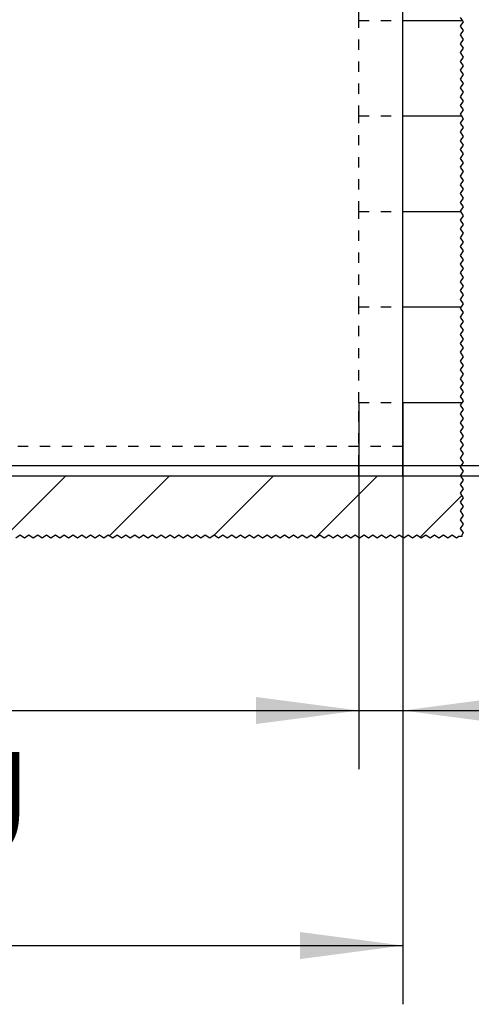
# Model space of a CAD drawing. Units: inches. Extents: x -267 to 143, y -116 to 170.
# Drawn here: x -177 to -162, y 22 to 56 of the extents above; entities that cross this region are included whole.
import ezdxf

# ---------------------------------------------------------------- set-up
doc = ezdxf.new("R2010")
doc.units = ezdxf.units.IN
doc.linetypes.add('DASHED', pattern=[15, 7, -8])
doc.layers.add('1', color=7, linetype='Continuous')
doc.styles.add('CONVERTER_11', font='txt.shx', dxfattribs={"width": 0.9})
doc.dimstyles.new('ME10_DIM_46', dxfattribs={"dimtxt": 70, "dimasz": 70, "dimexe": 40, "dimexo": 0, "dimgap": 40, "dimtad": 1, "dimdsep": 46, "dimtxsty": 'CONVERTER_11', "dimsah": 1, "dimcen": 0.09, "dimclrd": 3, "dimclre": 3, "dimclrt": 4, "dimadec": 0, "dimazin": 0, "dimtfac": 1, "dimtdec": 4, "dimtix": 1, "dimtmove": 0, "dimatfit": 3, "dimfxl": 0, "dimtolj": 1, "dimtzin": 0, "dimarcsym": 0})
doc.dimstyles.new('ME10_DIM_47', dxfattribs={"dimtxt": 70, "dimasz": 70, "dimexe": 40, "dimexo": 0, "dimgap": 40, "dimtad": 1, "dimdsep": 46, "dimtxsty": 'CONVERTER_11', "dimsah": 1, "dimcen": 0.09, "dimclrd": 3, "dimclre": 3, "dimclrt": 4, "dimadec": 0, "dimazin": 0, "dimtfac": 1, "dimtdec": 4, "dimtix": 1, "dimtmove": 0, "dimatfit": 3, "dimfxl": 0, "dimtolj": 1, "dimtzin": 0, "dimarcsym": 0})
doc.dimstyles.new('ME10_DIM_48', dxfattribs={"dimtxt": 70, "dimasz": 70, "dimexe": 40, "dimexo": 0, "dimgap": 40, "dimtad": 1, "dimdsep": 46, "dimtxsty": 'CONVERTER_11', "dimsah": 1, "dimcen": 0.09, "dimclrd": 3, "dimclre": 3, "dimclrt": 4, "dimadec": 0, "dimazin": 0, "dimtfac": 1, "dimtdec": 4, "dimtix": 1, "dimtmove": 0, "dimatfit": 3, "dimfxl": 0, "dimtolj": 1, "dimtzin": 0, "dimarcsym": 0})
doc.dimstyles.new('ME10_DIM_49', dxfattribs={"dimtxt": 70, "dimasz": 70, "dimexe": 40, "dimexo": 0, "dimgap": 40, "dimtad": 1, "dimdsep": 46, "dimtxsty": 'CONVERTER_11', "dimsah": 1, "dimcen": 0.09, "dimclrd": 3, "dimclre": 3, "dimclrt": 4, "dimadec": 0, "dimazin": 0, "dimtfac": 1, "dimtdec": 4, "dimtix": 1, "dimtmove": 0, "dimatfit": 3, "dimfxl": 0, "dimtolj": 1, "dimtzin": 0, "dimarcsym": 0})
doc.dimstyles.new('ME10_DIM_56', dxfattribs={"dimtxt": 70, "dimasz": 70, "dimexe": 40, "dimexo": 0, "dimgap": 40, "dimtad": 1, "dimdsep": 46, "dimtxsty": 'CONVERTER_11', "dimsah": 1, "dimcen": 0.09, "dimclrd": 3, "dimclre": 3, "dimclrt": 4, "dimadec": 0, "dimazin": 0, "dimtfac": 1, "dimtdec": 4, "dimtix": 1, "dimtmove": 0, "dimatfit": 3, "dimfxl": 0, "dimtolj": 1, "dimtzin": 0, "dimarcsym": 0})
doc.dimstyles.new('ME10_DIM_58', dxfattribs={"dimtxt": 70, "dimasz": 70, "dimexe": 40, "dimexo": 0, "dimgap": 40, "dimtad": 1, "dimdsep": 46, "dimtxsty": 'CONVERTER_11', "dimsah": 1, "dimcen": 0.09, "dimclrd": 3, "dimclre": 3, "dimclrt": 4, "dimadec": 0, "dimazin": 0, "dimtfac": 1, "dimtdec": 4, "dimtix": 1, "dimtmove": 0, "dimatfit": 3, "dimfxl": 0, "dimtolj": 1, "dimtzin": 0, "dimarcsym": 0})
doc.dimstyles.new('ME10_DIM_59', dxfattribs={"dimtxt": 70, "dimasz": 70, "dimexe": 40, "dimexo": 0, "dimgap": 40, "dimtad": 1, "dimdsep": 46, "dimtxsty": 'CONVERTER_11', "dimsah": 1, "dimcen": 0.09, "dimclrd": 3, "dimclre": 3, "dimclrt": 4, "dimadec": 0, "dimazin": 0, "dimtfac": 1, "dimtdec": 4, "dimtix": 1, "dimtmove": 0, "dimatfit": 3, "dimfxl": 0, "dimtolj": 1, "dimtzin": 0, "dimarcsym": 0})

# ---------------------------------------------------------------- blocks, each defined once
blk = doc.blocks.new('10421-EP-70_03_Decke-einfluegelig_1__81', base_point=(-5186.86, 757.42))
at = {"layer": '1', "linetype": 'Continuous'}
h = blk.add_hatch(dxfattribs=at)
h.set_pattern_fill('_USER', color=3, scale=50, angle=45, pattern_type=0)
h.set_pattern_definition([(45, (0, 0), (-35.35534, 35.35534), [])])
h.paths.add_polyline_path([(-4534.14, 799.76), (-4284.14, 799.76), (-4254.14, 799.76), (-4224.14, 799.76), (-4224.13, 799.76), (-4222.73, 799.76), (-4221.63, 799.76), (-4220.43, 799.76), (-4215.83, 799.76), (-4214.63, 799.76), (-4213.53, 799.76), (-4204.14, 799.76), (-4194.74, 799.76), (-4193.64, 799.76), (-4192.44, 799.76), (-4187.84, 799.76), (-4186.64, 799.76), (-4185.54, 799.76), (-4184.14, 799.76), (-3314.14, 799.76), (-3284.14, 799.76), (-3245.08, 799.76), (-3243.14, 796.86), (-3245.14, 793.86), (-3243.14, 790.86), (-3245.14, 787.86), (-3243.14, 784.86), (-3245.14, 781.86), (-3243.14, 778.86), (-3245.14, 775.86), (-3243.14, 772.86), (-3245.14, 769.86), (-3243.14, 766.86), (-3245.14, 763.86), (-3243.14, 760.86), (-3244.14, 759.36), (-3244.14, 758.42), (-3246.14, 758.42), (-3247.64, 757.42), (-3250.64, 759.42), (-3253.64, 757.42), (-3256.64, 759.42), (-3259.64, 757.42), (-3262.64, 759.42), (-3265.64, 757.42), (-3268.64, 759.42), (-3271.64, 757.42), (-3274.64, 759.42), (-3277.64, 757.42), (-3280.64, 759.42), (-3283.64, 757.42), (-3286.64, 759.42), (-3289.64, 757.42), (-3292.64, 759.42), (-3295.64, 757.42), (-3298.64, 759.42), (-3301.64, 757.42), (-3304.64, 759.42), (-3307.64, 757.42), (-3310.64, 759.42), (-3313.64, 757.42), (-3316.64, 759.42), (-3319.64, 757.42), (-3322.64, 759.42), (-3325.64, 757.42), (-3328.64, 759.42), (-3331.64, 757.42), (-3334.64, 759.42), (-3337.64, 757.42), (-3340.64, 759.42), (-3343.64, 757.42), (-3346.64, 759.42), (-3349.64, 757.42), (-3352.64, 759.42), (-3355.64, 757.42), (-3358.64, 759.42), (-3361.64, 757.42), (-3364.64, 759.42), (-3367.64, 757.42), (-3370.64, 759.42), (-3373.64, 757.42), (-3376.64, 759.42), (-3379.64, 757.42), (-3382.64, 759.42), (-3385.64, 757.42), (-3388.64, 759.42), (-3391.64, 757.42), (-3394.64, 759.42), (-3397.64, 757.42), (-3400.64, 759.42), (-3403.64, 757.42), (-3406.64, 759.42), (-3409.64, 757.42), (-3412.64, 759.42), (-3415.64, 757.42), (-3418.64, 759.42), (-3421.64, 757.42), (-3424.64, 759.42), (-3427.64, 757.42), (-3430.64, 759.42), (-3433.64, 757.42), (-3436.64, 759.42), (-3439.64, 757.42), (-3442.64, 759.42), (-3445.64, 757.42), (-3448.64, 759.42), (-3451.64, 757.42), (-3454.64, 759.42), (-3457.64, 757.42), (-3460.64, 759.42), (-3463.64, 757.42), (-3466.64, 759.42), (-3469.64, 757.42), (-3472.64, 759.42), (-3475.64, 757.42), (-3478.64, 759.42), (-3481.64, 757.42), (-3484.64, 759.42), (-3487.64, 757.42), (-3490.64, 759.42), (-3493.64, 757.42), (-3496.64, 759.42), (-3499.64, 757.42), (-3502.64, 759.42), (-3505.64, 757.42), (-3508.64, 759.42), (-3511.64, 757.42), (-3514.64, 759.42), (-3517.64, 757.42), (-3520.64, 759.42), (-3523.64, 757.42), (-3526.64, 759.42), (-3529.64, 757.42), (-3532.64, 759.42), (-3535.64, 757.42), (-3538.64, 759.42), (-3541.64, 757.42), (-3544.64, 759.42), (-3547.64, 757.42), (-3550.64, 759.42), (-3553.64, 757.42), (-3556.64, 759.42), (-3559.64, 757.42), (-3562.64, 759.42), (-3565.64, 757.42), (-3568.64, 759.42), (-3571.64, 757.42), (-3574.64, 759.42), (-3577.64, 757.42), (-3580.64, 759.42), (-3583.64, 757.42), (-3586.64, 759.42), (-3589.64, 757.42), (-3592.64, 759.42), (-3595.64, 757.42), (-3598.64, 759.42), (-3601.64, 757.42), (-3604.64, 759.42), (-3607.64, 757.42), (-3610.64, 759.42), (-3613.64, 757.42), (-3616.64, 759.42), (-3619.64, 757.42), (-3622.64, 759.42), (-3625.64, 757.42), (-3628.64, 759.42), (-3631.64, 757.42), (-3634.64, 759.42), (-3637.64, 757.42), (-3640.64, 759.42), (-3643.64, 757.42), (-3646.64, 759.42), (-3649.64, 757.42), (-3652.64, 759.42), (-3655.64, 757.42), (-3658.64, 759.42), (-3661.64, 757.42), (-3664.64, 759.42), (-3667.64, 757.42), (-3670.64, 759.42), (-3673.64, 757.42), (-3676.64, 759.42), (-3679.64, 757.42), (-3682.64, 759.42), (-3685.64, 757.42), (-3688.64, 759.42), (-3691.64, 757.42), (-3694.64, 759.42), (-3697.64, 757.42), (-3700.64, 759.42), (-3703.64, 757.42), (-3706.64, 759.42), (-3709.64, 757.42), (-3712.64, 759.42), (-3715.64, 757.42), (-3718.64, 759.42), (-3721.64, 757.42), (-3724.64, 759.42), (-3727.64, 757.42), (-3730.64, 759.42), (-3733.64, 757.42), (-3736.64, 759.42), (-3739.64, 757.42), (-3742.64, 759.42), (-3745.64, 757.42), (-3748.64, 759.42), (-3751.64, 757.42), (-3754.64, 759.42), (-3757.64, 757.42), (-3760.64, 759.42), (-3763.64, 757.42), (-3766.64, 759.42), (-3769.64, 757.42), (-3772.64, 759.42), (-3775.64, 757.42), (-3778.64, 759.42), (-3781.64, 757.42), (-3784.64, 759.42), (-3787.64, 757.42), (-3790.64, 759.42), (-3793.64, 757.42), (-3796.64, 759.42), (-3799.64, 757.42), (-3802.64, 759.42), (-3805.64, 757.42), (-3808.64, 759.42), (-3811.64, 757.42), (-3814.64, 759.42), (-3817.64, 757.42), (-3820.64, 759.42), (-3823.64, 757.42), (-3826.64, 759.42), (-3829.64, 757.42), (-3832.64, 759.42), (-3835.64, 757.42), (-3838.64, 759.42), (-3841.64, 757.42), (-3844.64, 759.42), (-3847.64, 757.42), (-3850.64, 759.42), (-3853.64, 757.42), (-3856.64, 759.42), (-3859.64, 757.42), (-3862.64, 759.42), (-3865.64, 757.42), (-3868.64, 759.42), (-3871.64, 757.42), (-3874.64, 759.42), (-3877.64, 757.42), (-3880.64, 759.42), (-3883.64, 757.42), (-3886.64, 759.42), (-3889.64, 757.42), (-3892.64, 759.42), (-3895.64, 757.42), (-3898.64, 759.42), (-3901.64, 757.42), (-3904.64, 759.42), (-3907.64, 757.42), (-3910.64, 759.42), (-3913.64, 757.42), (-3916.64, 759.42), (-3919.64, 757.42), (-3922.64, 759.42), (-3925.64, 757.42), (-3928.64, 759.42), (-3931.64, 757.42), (-3934.64, 759.42), (-3937.64, 757.42), (-3940.64, 759.42), (-3943.64, 757.42), (-3946.64, 759.42), (-3949.64, 757.42), (-3952.64, 759.42), (-3955.64, 757.42), (-3958.64, 759.42), (-3961.64, 757.42), (-3964.64, 759.42), (-3967.64, 757.42), (-3970.64, 759.42), (-3973.64, 757.42), (-3976.64, 759.42), (-3979.64, 757.42), (-3982.64, 759.42), (-3985.64, 757.42), (-3988.64, 759.42), (-3991.64, 757.42), (-3994.64, 759.42), (-3997.64, 757.42), (-4000.64, 759.42), (-4003.64, 757.42), (-4006.64, 759.42), (-4009.64, 757.42), (-4012.64, 759.42), (-4015.64, 757.42), (-4018.64, 759.42), (-4021.64, 757.42), (-4024.64, 759.42), (-4027.64, 757.42), (-4030.64, 759.42), (-4033.64, 757.42), (-4036.64, 759.42), (-4039.64, 757.42), (-4042.64, 759.42), (-4045.64, 757.42), (-4048.64, 759.42), (-4051.64, 757.42), (-4054.64, 759.42), (-4057.64, 757.42), (-4060.64, 759.42), (-4063.64, 757.42), (-4066.64, 759.42), (-4069.64, 757.42), (-4072.64, 759.42), (-4075.64, 757.42), (-4078.64, 759.42), (-4081.64, 757.42), (-4084.64, 759.42), (-4087.64, 757.42), (-4090.64, 759.42), (-4093.64, 757.42), (-4096.64, 759.42), (-4099.64, 757.42), (-4102.64, 759.42), (-4105.64, 757.42), (-4108.64, 759.42), (-4111.64, 757.42), (-4114.64, 759.42), (-4117.64, 757.42), (-4120.64, 759.42), (-4123.64, 757.42), (-4126.64, 759.42), (-4129.64, 757.42), (-4132.64, 759.42), (-4135.64, 757.42), (-4138.64, 759.42), (-4141.64, 757.42), (-4144.64, 759.42), (-4147.64, 757.42), (-4150.64, 759.42), (-4153.64, 757.42), (-4156.64, 759.42), (-4159.64, 757.42), (-4162.64, 759.42), (-4165.64, 757.42), (-4168.64, 759.42), (-4171.64, 757.42), (-4174.64, 759.42), (-4177.64, 757.42), (-4180.64, 759.42), (-4183.64, 757.42), (-4186.64, 759.42), (-4189.64, 757.42), (-4192.64, 759.42), (-4195.64, 757.42), (-4198.64, 759.42), (-4201.64, 757.42), (-4204.64, 759.42), (-4207.64, 757.42), (-4210.64, 759.42), (-4213.64, 757.42), (-4216.64, 759.42), (-4219.64, 757.42), (-4222.64, 759.42), (-4225.64, 757.42), (-4228.64, 759.42), (-4231.64, 757.42), (-4234.64, 759.42), (-4237.64, 757.42), (-4240.64, 759.42), (-4243.64, 757.42), (-4246.64, 759.42), (-4249.64, 757.42), (-4252.64, 759.42), (-4255.64, 757.42), (-4258.64, 759.42), (-4261.64, 757.42), (-4264.64, 759.42), (-4267.64, 757.42), (-4270.64, 759.42), (-4273.64, 757.42), (-4276.64, 759.42), (-4279.64, 757.42), (-4282.64, 759.42), (-4285.64, 757.42), (-4288.64, 759.42), (-4291.64, 757.42), (-4294.64, 759.42), (-4297.64, 757.42), (-4300.64, 759.42), (-4303.64, 757.42), (-4306.64, 759.42), (-4309.64, 757.42), (-4312.64, 759.42), (-4315.64, 757.42), (-4318.64, 759.42), (-4321.64, 757.42), (-4324.64, 759.42), (-4327.64, 757.42), (-4330.64, 759.42), (-4333.64, 757.42), (-4336.64, 759.42), (-4339.64, 757.42), (-4342.64, 759.42), (-4345.64, 757.42), (-4348.64, 759.42), (-4351.64, 757.42), (-4354.64, 759.42), (-4357.64, 757.42), (-4360.64, 759.42), (-4363.64, 757.42), (-4366.64, 759.42), (-4369.64, 757.42), (-4372.64, 759.42), (-4375.64, 757.42), (-4378.64, 759.42), (-4381.64, 757.42), (-4384.64, 759.42), (-4387.64, 757.42), (-4390.64, 759.42), (-4393.64, 757.42), (-4396.64, 759.42), (-4399.64, 757.42), (-4402.64, 759.42), (-4405.64, 757.42), (-4408.64, 759.42), (-4411.64, 757.42), (-4414.64, 759.42), (-4417.64, 757.42), (-4420.64, 759.42), (-4423.64, 757.42), (-4426.64, 759.42), (-4429.64, 757.42), (-4432.64, 759.42), (-4435.64, 757.42), (-4438.64, 759.42), (-4441.64, 757.42), (-4444.64, 759.42), (-4447.64, 757.42), (-4450.64, 759.42), (-4453.64, 757.42), (-4456.64, 759.42), (-4459.64, 757.42), (-4462.64, 759.42), (-4465.64, 757.42), (-4468.64, 759.42), (-4471.64, 757.42), (-4474.64, 759.42), (-4477.64, 757.42), (-4480.64, 759.42), (-4483.64, 757.42), (-4486.64, 759.42), (-4489.64, 757.42), (-4492.64, 759.42), (-4495.64, 757.42), (-4498.64, 759.42), (-4501.64, 757.42), (-4504.64, 759.42), (-4507.64, 757.42), (-4510.64, 759.42), (-4513.64, 757.42), (-4516.64, 759.42), (-4519.64, 757.42), (-4522.64, 759.42), (-4525.64, 757.42), (-4528.64, 759.42), (-4531.64, 757.42), (-4534.64, 759.42), (-4537.64, 757.42), (-4540.64, 759.42), (-4543.64, 757.42), (-4546.64, 759.42), (-4549.64, 757.42), (-4552.64, 759.42), (-4555.64, 757.42), (-4558.64, 759.42), (-4561.64, 757.42), (-4564.64, 759.42), (-4567.64, 757.42), (-4570.64, 759.42), (-4573.64, 757.42), (-4576.64, 759.42), (-4579.64, 757.42), (-4582.64, 759.42), (-4585.64, 757.42), (-4588.64, 759.42), (-4591.64, 757.42), (-4594.64, 759.42), (-4597.64, 757.42), (-4600.64, 759.42), (-4603.64, 757.42), (-4606.64, 759.42), (-4609.64, 757.42), (-4612.64, 759.42), (-4615.64, 757.42), (-4618.64, 759.42), (-4621.64, 757.42), (-4624.64, 759.42), (-4627.64, 757.42), (-4630.64, 759.42), (-4633.64, 757.42), (-4636.64, 759.42), (-4639.64, 757.42), (-4642.64, 759.42), (-4645.64, 757.42), (-4648.64, 759.42), (-4651.64, 757.42), (-4654.64, 759.42), (-4657.64, 757.42), (-4660.64, 759.42), (-4663.64, 757.42), (-4666.64, 759.42), (-4669.64, 757.42), (-4672.64, 759.42), (-4675.64, 757.42), (-4678.64, 759.42), (-4681.64, 757.42), (-4684.64, 759.42), (-4687.64, 757.42), (-4690.64, 759.42), (-4693.64, 757.42), (-4696.64, 759.42), (-4699.64, 757.42), (-4702.64, 759.42), (-4705.64, 757.42), (-4708.64, 759.42), (-4711.64, 757.42), (-4714.64, 759.42), (-4717.64, 757.42), (-4720.64, 759.42), (-4723.64, 757.42), (-4726.64, 759.42), (-4729.64, 757.42), (-4732.64, 759.42), (-4735.64, 757.42), (-4738.64, 759.42), (-4741.64, 757.42), (-4744.64, 759.42), (-4747.64, 757.42), (-4750.64, 759.42), (-4753.64, 757.42), (-4756.64, 759.42), (-4759.64, 757.42), (-4762.64, 759.42), (-4765.64, 757.42), (-4768.64, 759.42), (-4771.64, 757.42), (-4774.64, 759.42), (-4777.64, 757.42), (-4780.64, 759.42), (-4783.64, 757.42), (-4786.64, 759.42), (-4789.64, 757.42), (-4792.64, 759.42), (-4795.64, 757.42), (-4798.64, 759.42), (-4801.64, 757.42), (-4804.64, 759.42), (-4807.64, 757.42), (-4810.64, 759.42), (-4813.64, 757.42), (-4816.64, 759.42), (-4819.64, 757.42), (-4822.64, 759.42), (-4825.64, 757.42), (-4828.64, 759.42), (-4831.64, 757.42), (-4834.64, 759.42), (-4837.64, 757.42), (-4840.64, 759.42), (-4843.64, 757.42), (-4846.64, 759.42), (-4849.64, 757.42), (-4852.64, 759.42), (-4855.64, 757.42), (-4858.64, 759.42), (-4861.64, 757.42), (-4864.64, 759.42), (-4867.64, 757.42), (-4870.64, 759.42), (-4873.64, 757.42), (-4876.64, 759.42), (-4879.64, 757.42), (-4882.64, 759.42), (-4885.64, 757.42), (-4888.64, 759.42), (-4891.64, 757.42), (-4894.64, 759.42), (-4897.64, 757.42), (-4900.64, 759.42), (-4903.64, 757.42), (-4906.64, 759.42), (-4909.64, 757.42), (-4912.64, 759.42), (-4915.64, 757.42), (-4918.64, 759.42), (-4921.64, 757.42), (-4924.64, 759.42), (-4927.64, 757.42), (-4930.64, 759.42), (-4933.64, 757.42), (-4936.64, 759.42), (-4939.64, 757.42), (-4942.64, 759.42), (-4945.64, 757.42), (-4948.64, 759.42), (-4951.64, 757.42), (-4954.64, 759.42), (-4957.64, 757.42), (-4960.64, 759.42), (-4963.64, 757.42), (-4966.64, 759.42), (-4969.64, 757.42), (-4972.64, 759.42), (-4975.64, 757.42), (-4978.64, 759.42), (-4981.64, 757.42), (-4984.64, 759.42), (-4987.64, 757.42), (-4990.64, 759.42), (-4993.64, 757.42), (-4996.64, 759.42), (-4999.64, 757.42), (-5002.64, 759.42), (-5005.64, 757.42), (-5008.64, 759.42), (-5011.64, 757.42), (-5014.64, 759.42), (-5017.64, 757.42), (-5020.64, 759.42), (-5023.64, 757.42), (-5026.64, 759.42), (-5029.64, 757.42), (-5032.64, 759.42), (-5035.64, 757.42), (-5038.64, 759.42), (-5041.64, 757.42), (-5044.64, 759.42), (-5047.64, 757.42), (-5050.64, 759.42), (-5053.64, 757.42), (-5056.64, 759.42), (-5059.64, 757.42), (-5062.64, 759.42), (-5065.64, 757.42), (-5068.64, 759.42), (-5071.64, 757.42), (-5074.64, 759.42), (-5077.64, 757.42), (-5080.64, 759.42), (-5083.64, 757.42), (-5086.64, 759.42), (-5089.64, 757.42), (-5092.64, 759.42), (-5095.64, 757.42), (-5098.64, 759.42), (-5101.64, 757.42), (-5104.64, 759.42), (-5107.64, 757.42), (-5110.64, 759.42), (-5113.64, 757.42), (-5116.64, 759.42), (-5119.64, 757.42), (-5122.64, 759.42), (-5125.64, 757.42), (-5128.64, 759.42), (-5131.64, 757.42), (-5134.64, 759.42), (-5137.64, 757.42), (-5140.64, 759.42), (-5143.64, 757.42), (-5146.64, 759.42), (-5149.64, 757.42), (-5152.64, 759.42), (-5155.64, 757.42), (-5158.64, 759.42), (-5161.64, 757.42), (-5164.64, 759.42), (-5167.64, 757.42), (-5170.64, 759.42), (-5173.64, 757.42), (-5176.64, 759.42), (-5179.64, 757.42), (-5182.64, 759.42), (-5184.14, 758.42), (-5185.86, 758.42), (-5185.86, 759.36), (-5184.86, 760.86), (-5186.86, 763.86), (-5184.86, 766.86), (-5186.86, 769.86), (-5184.86, 772.86), (-5186.86, 775.86), (-5184.86, 778.86), (-5186.86, 781.86), (-5184.86, 784.86), (-5186.86, 787.86), (-5184.86, 790.86), (-5186.86, 793.86), (-5184.86, 796.86), (-5186.79, 799.76), (-5034.14, 799.76), (-4784.14, 799.76)])
at = {"color": 1, "linetype": 'Continuous'}
for p, q in [((-4184.14, 799.76), (-3314.14, 799.76)), ((-3314.14, 799.76), (-3284.14, 799.76)), ((-3284.14, 799.76), (-3245.08, 799.76))]:
    blk.add_line(p, q, dxfattribs=at)
at = {"color": 3, "linetype": 'Continuous'}
for p, q in [((-3245.08, 799.76), (-3243.14, 796.86)), ((-3243.14, 796.86), (-3245.14, 793.86)), ((-3245.14, 793.86), (-3243.14, 790.86)), ((-3243.14, 790.86), (-3245.14, 787.86)), ((-3245.14, 787.86), (-3243.14, 784.86)), ((-3243.14, 784.86), (-3245.14, 781.86)), ((-3245.14, 781.86), (-3243.14, 778.86)), ((-3243.14, 778.86), (-3245.14, 775.86)), ((-3245.14, 775.86), (-3243.14, 772.86)), ((-3243.14, 772.86), (-3245.14, 769.86)), ((-3245.14, 769.86), (-3243.14, 766.86)), ((-3243.14, 766.86), (-3245.14, 763.86)), ((-3544.64, 759.42), (-3547.64, 757.42)), ((-3541.64, 757.42), (-3544.64, 759.42)), ((-3538.64, 759.42), (-3541.64, 757.42)), ((-3535.64, 757.42), (-3538.64, 759.42)), ((-3532.64, 759.42), (-3535.64, 757.42)), ((-3529.64, 757.42), (-3532.64, 759.42)), ((-3526.64, 759.42), (-3529.64, 757.42)), ((-3523.64, 757.42), (-3526.64, 759.42)), ((-3520.64, 759.42), (-3523.64, 757.42)), ((-3517.64, 757.42), (-3520.64, 759.42)), ((-3514.64, 759.42), (-3517.64, 757.42)), ((-3511.64, 757.42), (-3514.64, 759.42)), ((-3508.64, 759.42), (-3511.64, 757.42)), ((-3505.64, 757.42), (-3508.64, 759.42)), ((-3502.64, 759.42), (-3505.64, 757.42)), ((-3499.64, 757.42), (-3502.64, 759.42)), ((-3496.64, 759.42), (-3499.64, 757.42)), ((-3493.64, 757.42), (-3496.64, 759.42)), ((-3490.64, 759.42), (-3493.64, 757.42)), ((-3487.64, 757.42), (-3490.64, 759.42)), ((-3484.64, 759.42), (-3487.64, 757.42)), ((-3481.64, 757.42), (-3484.64, 759.42)), ((-3478.64, 759.42), (-3481.64, 757.42)), ((-3475.64, 757.42), (-3478.64, 759.42)), ((-3472.64, 759.42), (-3475.64, 757.42)), ((-3469.64, 757.42), (-3472.64, 759.42)), ((-3466.64, 759.42), (-3469.64, 757.42)), ((-3463.64, 757.42), (-3466.64, 759.42)), ((-3460.64, 759.42), (-3463.64, 757.42)), ((-3457.64, 757.42), (-3460.64, 759.42)), ((-3454.64, 759.42), (-3457.64, 757.42)), ((-3451.64, 757.42), (-3454.64, 759.42)), ((-3448.64, 759.42), (-3451.64, 757.42)), ((-3445.64, 757.42), (-3448.64, 759.42)), ((-3442.64, 759.42), (-3445.64, 757.42)), ((-3439.64, 757.42), (-3442.64, 759.42)), ((-3436.64, 759.42), (-3439.64, 757.42)), ((-3433.64, 757.42), (-3436.64, 759.42)), ((-3430.64, 759.42), (-3433.64, 757.42)), ((-3427.64, 757.42), (-3430.64, 759.42)), ((-3424.64, 759.42), (-3427.64, 757.42)), ((-3421.64, 757.42), (-3424.64, 759.42)), ((-3418.64, 759.42), (-3421.64, 757.42)), ((-3415.64, 757.42), (-3418.64, 759.42)), ((-3412.64, 759.42), (-3415.64, 757.42)), ((-3409.64, 757.42), (-3412.64, 759.42)), ((-3406.64, 759.42), (-3409.64, 757.42)), ((-3403.64, 757.42), (-3406.64, 759.42)), ((-3400.64, 759.42), (-3403.64, 757.42)), ((-3397.64, 757.42), (-3400.64, 759.42)), ((-3394.64, 759.42), (-3397.64, 757.42)), ((-3391.64, 757.42), (-3394.64, 759.42)), ((-3388.64, 759.42), (-3391.64, 757.42)), ((-3385.64, 757.42), (-3388.64, 759.42)), ((-3382.64, 759.42), (-3385.64, 757.42)), ((-3379.64, 757.42), (-3382.64, 759.42)), ((-3376.64, 759.42), (-3379.64, 757.42)), ((-3373.64, 757.42), (-3376.64, 759.42)), ((-3370.64, 759.42), (-3373.64, 757.42)), ((-3367.64, 757.42), (-3370.64, 759.42)), ((-3364.64, 759.42), (-3367.64, 757.42)), ((-3361.64, 757.42), (-3364.64, 759.42)), ((-3358.64, 759.42), (-3361.64, 757.42)), ((-3355.64, 757.42), (-3358.64, 759.42)), ((-3352.64, 759.42), (-3355.64, 757.42)), ((-3349.64, 757.42), (-3352.64, 759.42)), ((-3346.64, 759.42), (-3349.64, 757.42)), ((-3343.64, 757.42), (-3346.64, 759.42)), ((-3340.64, 759.42), (-3343.64, 757.42)), ((-3337.64, 757.42), (-3340.64, 759.42)), ((-3334.64, 759.42), (-3337.64, 757.42)), ((-3331.64, 757.42), (-3334.64, 759.42)), ((-3328.64, 759.42), (-3331.64, 757.42)), ((-3325.64, 757.42), (-3328.64, 759.42)), ((-3322.64, 759.42), (-3325.64, 757.42)), ((-3319.64, 757.42), (-3322.64, 759.42)), ((-3316.64, 759.42), (-3319.64, 757.42)), ((-3313.64, 757.42), (-3316.64, 759.42)), ((-3310.64, 759.42), (-3313.64, 757.42)), ((-3307.64, 757.42), (-3310.64, 759.42)), ((-3304.64, 759.42), (-3307.64, 757.42)), ((-3301.64, 757.42), (-3304.64, 759.42)), ((-3298.64, 759.42), (-3301.64, 757.42)), ((-3295.64, 757.42), (-3298.64, 759.42)), ((-3292.64, 759.42), (-3295.64, 757.42)), ((-3289.64, 757.42), (-3292.64, 759.42)), ((-3286.64, 759.42), (-3289.64, 757.42)), ((-3283.64, 757.42), (-3286.64, 759.42)), ((-3280.64, 759.42), (-3283.64, 757.42)), ((-3277.64, 757.42), (-3280.64, 759.42)), ((-3274.64, 759.42), (-3277.64, 757.42)), ((-3271.64, 757.42), (-3274.64, 759.42)), ((-3268.64, 759.42), (-3271.64, 757.42)), ((-3265.64, 757.42), (-3268.64, 759.42)), ((-3262.64, 759.42), (-3265.64, 757.42)), ((-3259.64, 757.42), (-3262.64, 759.42)), ((-3256.64, 759.42), (-3259.64, 757.42)), ((-3253.64, 757.42), (-3256.64, 759.42)), ((-3250.64, 759.42), (-3253.64, 757.42)), ((-3247.64, 757.42), (-3250.64, 759.42)), ((-3246.14, 758.42), (-3247.64, 757.42)), ((-3244.14, 758.42), (-3246.14, 758.42)), ((-3245.14, 763.86), (-3243.14, 760.86)), ((-3243.14, 760.86), (-3244.14, 759.36)), ((-3244.14, 759.36), (-3244.14, 758.42))]:
    blk.add_line(p, q, dxfattribs=at)
blk = doc.blocks.new('10421-EP-70_06_Holzfluegel-Muschelgriff-versenkt__82', base_point=(-4284.14, 806.76))
at = {"color": 1, "linetype": 'Continuous'}
for p, q in [((-3284.14, 1109.76), (-3284.14, 1174.76)), ((-3284.14, 1044.76), (-3284.14, 1109.76)), ((-3284.14, 979.76), (-3284.14, 1044.76)), ((-3284.14, 914.76), (-3284.14, 979.76)), ((-3284.14, 849.76), (-3284.14, 914.76)), ((-3284.14, 819.76), (-3284.14, 849.76)), ((-3284.14, 806.76), (-3284.14, 819.76)), ((-4144.14, 806.76), (-3284.14, 806.76))]:
    blk.add_line(p, q, dxfattribs=at)
at = {"color": 3, "linetype": 'DASHED'}
blk.add_line((-3284.14, 819.76), (-4284.14, 819.76), dxfattribs=at)
blk = doc.blocks.new('10421-EP-70_01_Wand-einfluegelig-mit-Mauerwerk-gepraegt__83', base_point=(-5186.86, 757.42))
at = {"color": 3, "linetype": 'DASHED'}
for p, q in [((-3314.14, 1109.76), (-3314.14, 1174.76)), ((-3314.14, 1044.76), (-3314.14, 1109.76)), ((-3314.14, 1109.76), (-3284.14, 1109.76)), ((-3314.14, 979.76), (-3314.14, 1044.76)), ((-3314.14, 1044.76), (-3284.14, 1044.76)), ((-3314.14, 914.76), (-3314.14, 979.76)), ((-3314.14, 979.76), (-3284.14, 979.76)), ((-3314.14, 849.76), (-3314.14, 914.76)), ((-3314.14, 914.76), (-3284.14, 914.76)), ((-3314.14, 806.76), (-3314.14, 849.76)), ((-3314.14, 849.76), (-3284.14, 849.76))]:
    blk.add_line(p, q, dxfattribs=at)
at = {"color": 124, "linetype": 'Continuous'}
for p, q in [((-3284.14, 1109.76), (-3243.74, 1109.76)), ((-3284.14, 1044.76), (-3244.41, 1044.76)), ((-3284.14, 979.76), (-3245.08, 979.76)), ((-3284.14, 914.76), (-3244.54, 914.76)), ((-3284.14, 849.76), (-3243.88, 849.76)), ((-3284.14, 799.76), (-3284.14, 806.76))]:
    blk.add_line(p, q, dxfattribs=at)
at = {"color": 1, "linetype": 'Continuous'}
for p, q in [((-3284.14, 1044.76), (-3284.14, 1109.76)), ((-3284.14, 914.76), (-3284.14, 979.76)), ((-3284.14, 819.76), (-3284.14, 849.76)), ((-3284.14, 806.76), (-3284.14, 819.76)), ((-3314.14, 799.76), (-3314.14, 806.76)), ((-4184.14, 799.76), (-3314.14, 799.76)), ((-3314.14, 799.76), (-3284.14, 799.76)), ((-3284.14, 799.76), (-3245.08, 799.76))]:
    blk.add_line(p, q, dxfattribs=at)
at = {"color": 3, "linetype": 'Continuous'}
for p, q in [((-3245.14, 1111.86), (-3243.74, 1109.76)), ((-3243.14, 1108.86), (-3245.14, 1105.86)), ((-3243.74, 1109.76), (-3243.14, 1108.86)), ((-3245.14, 1105.86), (-3243.14, 1102.86)), ((-3243.14, 1102.86), (-3245.14, 1099.86)), ((-3245.14, 1099.86), (-3243.14, 1096.86)), ((-3243.14, 1096.86), (-3245.14, 1093.86)), ((-3245.14, 1093.86), (-3243.14, 1090.86)), ((-3243.14, 1090.86), (-3245.14, 1087.86)), ((-3245.14, 1087.86), (-3243.14, 1084.86)), ((-3243.14, 1084.86), (-3245.14, 1081.86)), ((-3245.14, 1081.86), (-3243.14, 1078.86)), ((-3243.14, 1078.86), (-3245.14, 1075.86)), ((-3245.14, 1075.86), (-3243.14, 1072.86)), ((-3243.14, 1072.86), (-3245.14, 1069.86)), ((-3245.14, 1069.86), (-3243.14, 1066.86)), ((-3243.14, 1066.86), (-3245.14, 1063.86)), ((-3245.14, 1063.86), (-3243.14, 1060.86)), ((-3243.14, 1060.86), (-3245.14, 1057.86)), ((-3245.14, 1057.86), (-3243.14, 1054.86)), ((-3243.14, 1054.86), (-3245.14, 1051.86)), ((-3245.14, 1051.86), (-3243.14, 1048.86)), ((-3243.14, 1048.86), (-3245.14, 1045.86)), ((-3245.14, 1045.86), (-3244.41, 1044.76)), ((-3243.14, 1042.86), (-3245.14, 1039.86)), ((-3245.14, 1039.86), (-3243.14, 1036.86)), ((-3244.41, 1044.76), (-3243.14, 1042.86)), ((-3243.14, 1036.86), (-3245.14, 1033.86)), ((-3245.14, 1033.86), (-3243.14, 1030.86)), ((-3243.14, 1030.86), (-3245.14, 1027.86)), ((-3245.14, 1027.86), (-3243.14, 1024.86)), ((-3243.14, 1024.86), (-3245.14, 1021.86)), ((-3245.14, 1021.86), (-3243.14, 1018.86)), ((-3243.14, 1018.86), (-3245.14, 1015.86)), ((-3245.14, 1015.86), (-3243.14, 1012.86)), ((-3243.14, 1012.86), (-3245.14, 1009.86)), ((-3245.14, 1009.86), (-3243.14, 1006.86)), ((-3243.14, 1006.86), (-3245.14, 1003.86)), ((-3245.14, 1003.86), (-3243.14, 1000.86)), ((-3243.14, 1000.86), (-3245.14, 997.86)), ((-3245.14, 997.86), (-3243.14, 994.86)), ((-3243.14, 994.86), (-3245.14, 991.86)), ((-3245.14, 991.86), (-3243.14, 988.86)), ((-3243.14, 988.86), (-3245.14, 985.86)), ((-3245.14, 985.86), (-3243.14, 982.86)), ((-3243.14, 982.86), (-3245.14, 979.86)), ((-3245.14, 979.86), (-3245.08, 979.76)), ((-3245.08, 979.76), (-3243.14, 976.86)), ((-3243.14, 976.86), (-3245.14, 973.86)), ((-3245.14, 973.86), (-3243.14, 970.86)), ((-3243.14, 970.86), (-3245.14, 967.86)), ((-3245.14, 967.86), (-3243.14, 964.86)), ((-3243.14, 964.86), (-3245.14, 961.86)), ((-3245.14, 961.86), (-3243.14, 958.86)), ((-3243.14, 958.86), (-3245.14, 955.86)), ((-3245.14, 955.86), (-3243.14, 952.86)), ((-3243.14, 952.86), (-3245.14, 949.86)), ((-3245.14, 949.86), (-3243.14, 946.86)), ((-3243.14, 946.86), (-3245.14, 943.86)), ((-3245.14, 943.86), (-3243.14, 940.86)), ((-3243.14, 940.86), (-3245.14, 937.86)), ((-3245.14, 937.86), (-3243.14, 934.86)), ((-3243.14, 934.86), (-3245.14, 931.86)), ((-3245.14, 931.86), (-3243.14, 928.86)), ((-3243.14, 928.86), (-3245.14, 925.86)), ((-3245.14, 925.86), (-3243.14, 922.86)), ((-3243.14, 922.86), (-3245.14, 919.86)), ((-3245.14, 919.86), (-3243.14, 916.86)), ((-3244.54, 914.76), (-3245.14, 913.86)), ((-3245.14, 913.86), (-3243.14, 910.86)), ((-3243.14, 916.86), (-3244.54, 914.76)), ((-3243.14, 910.86), (-3245.14, 907.86)), ((-3245.14, 907.86), (-3243.14, 904.86)), ((-3243.14, 904.86), (-3245.14, 901.86)), ((-3245.14, 901.86), (-3243.14, 898.86)), ((-3243.14, 898.86), (-3245.14, 895.86)), ((-3245.14, 895.86), (-3243.14, 892.86)), ((-3243.14, 892.86), (-3245.14, 889.86)), ((-3245.14, 889.86), (-3243.14, 886.86)), ((-3243.14, 886.86), (-3245.14, 883.86)), ((-3245.14, 883.86), (-3243.14, 880.86)), ((-3243.14, 880.86), (-3245.14, 877.86)), ((-3245.14, 877.86), (-3243.14, 874.86)), ((-3243.14, 874.86), (-3245.14, 871.86)), ((-3245.14, 871.86), (-3243.14, 868.86)), ((-3243.14, 868.86), (-3245.14, 865.86)), ((-3245.14, 865.86), (-3243.14, 862.86)), ((-3243.14, 862.86), (-3245.14, 859.86)), ((-3245.14, 859.86), (-3243.14, 856.86)), ((-3243.14, 856.86), (-3245.14, 853.86)), ((-3245.14, 853.86), (-3243.14, 850.86)), ((-3243.88, 849.76), (-3245.14, 847.86)), ((-3245.14, 847.86), (-3243.14, 844.86)), ((-3243.14, 844.86), (-3245.14, 841.86)), ((-3243.14, 850.86), (-3243.88, 849.76)), ((-3245.14, 841.86), (-3243.14, 838.86)), ((-3243.14, 838.86), (-3245.14, 835.86)), ((-3245.14, 835.86), (-3243.14, 832.86)), ((-3243.14, 832.86), (-3245.14, 829.86)), ((-3245.14, 829.86), (-3243.14, 826.86)), ((-3243.14, 826.86), (-3245.14, 823.86)), ((-3245.14, 823.86), (-3243.14, 820.86)), ((-3243.14, 820.86), (-3245.14, 817.86)), ((-3245.14, 817.86), (-3243.14, 814.86)), ((-3243.14, 814.86), (-3245.14, 811.86)), ((-3245.14, 811.86), (-3243.14, 808.86)), ((-3243.14, 808.86), (-3245.14, 805.86)), ((-3245.14, 805.86), (-3243.14, 802.86)), ((-3243.14, 802.86), (-3245.14, 799.86)), ((-3245.14, 799.86), (-3245.08, 799.76)), ((-3245.08, 799.76), (-3243.14, 796.86)), ((-3243.14, 796.86), (-3245.14, 793.86)), ((-3245.14, 793.86), (-3243.14, 790.86)), ((-3243.14, 790.86), (-3245.14, 787.86)), ((-3245.14, 787.86), (-3243.14, 784.86)), ((-3243.14, 784.86), (-3245.14, 781.86)), ((-3245.14, 781.86), (-3243.14, 778.86)), ((-3243.14, 778.86), (-3245.14, 775.86)), ((-3245.14, 775.86), (-3243.14, 772.86)), ((-3243.14, 772.86), (-3245.14, 769.86)), ((-3245.14, 769.86), (-3243.14, 766.86)), ((-3243.14, 766.86), (-3245.14, 763.86)), ((-3544.64, 759.42), (-3547.64, 757.42)), ((-3541.64, 757.42), (-3544.64, 759.42)), ((-3538.64, 759.42), (-3541.64, 757.42)), ((-3535.64, 757.42), (-3538.64, 759.42)), ((-3532.64, 759.42), (-3535.64, 757.42)), ((-3529.64, 757.42), (-3532.64, 759.42)), ((-3526.64, 759.42), (-3529.64, 757.42)), ((-3523.64, 757.42), (-3526.64, 759.42)), ((-3520.64, 759.42), (-3523.64, 757.42)), ((-3517.64, 757.42), (-3520.64, 759.42)), ((-3514.64, 759.42), (-3517.64, 757.42)), ((-3511.64, 757.42), (-3514.64, 759.42)), ((-3508.64, 759.42), (-3511.64, 757.42)), ((-3505.64, 757.42), (-3508.64, 759.42)), ((-3502.64, 759.42), (-3505.64, 757.42)), ((-3499.64, 757.42), (-3502.64, 759.42)), ((-3496.64, 759.42), (-3499.64, 757.42)), ((-3493.64, 757.42), (-3496.64, 759.42)), ((-3490.64, 759.42), (-3493.64, 757.42)), ((-3487.64, 757.42), (-3490.64, 759.42)), ((-3484.64, 759.42), (-3487.64, 757.42)), ((-3481.64, 757.42), (-3484.64, 759.42)), ((-3478.64, 759.42), (-3481.64, 757.42)), ((-3475.64, 757.42), (-3478.64, 759.42)), ((-3472.64, 759.42), (-3475.64, 757.42)), ((-3469.64, 757.42), (-3472.64, 759.42)), ((-3466.64, 759.42), (-3469.64, 757.42)), ((-3463.64, 757.42), (-3466.64, 759.42)), ((-3460.64, 759.42), (-3463.64, 757.42)), ((-3457.64, 757.42), (-3460.64, 759.42)), ((-3454.64, 759.42), (-3457.64, 757.42)), ((-3451.64, 757.42), (-3454.64, 759.42)), ((-3448.64, 759.42), (-3451.64, 757.42)), ((-3445.64, 757.42), (-3448.64, 759.42)), ((-3442.64, 759.42), (-3445.64, 757.42)), ((-3439.64, 757.42), (-3442.64, 759.42)), ((-3436.64, 759.42), (-3439.64, 757.42)), ((-3433.64, 757.42), (-3436.64, 759.42)), ((-3430.64, 759.42), (-3433.64, 757.42)), ((-3427.64, 757.42), (-3430.64, 759.42)), ((-3424.64, 759.42), (-3427.64, 757.42)), ((-3421.64, 757.42), (-3424.64, 759.42)), ((-3418.64, 759.42), (-3421.64, 757.42)), ((-3415.64, 757.42), (-3418.64, 759.42)), ((-3412.64, 759.42), (-3415.64, 757.42)), ((-3409.64, 757.42), (-3412.64, 759.42)), ((-3406.64, 759.42), (-3409.64, 757.42)), ((-3403.64, 757.42), (-3406.64, 759.42)), ((-3400.64, 759.42), (-3403.64, 757.42)), ((-3397.64, 757.42), (-3400.64, 759.42)), ((-3394.64, 759.42), (-3397.64, 757.42)), ((-3391.64, 757.42), (-3394.64, 759.42)), ((-3388.64, 759.42), (-3391.64, 757.42)), ((-3385.64, 757.42), (-3388.64, 759.42)), ((-3382.64, 759.42), (-3385.64, 757.42)), ((-3379.64, 757.42), (-3382.64, 759.42)), ((-3376.64, 759.42), (-3379.64, 757.42)), ((-3373.64, 757.42), (-3376.64, 759.42)), ((-3370.64, 759.42), (-3373.64, 757.42)), ((-3367.64, 757.42), (-3370.64, 759.42)), ((-3364.64, 759.42), (-3367.64, 757.42)), ((-3361.64, 757.42), (-3364.64, 759.42)), ((-3358.64, 759.42), (-3361.64, 757.42)), ((-3355.64, 757.42), (-3358.64, 759.42)), ((-3352.64, 759.42), (-3355.64, 757.42)), ((-3349.64, 757.42), (-3352.64, 759.42)), ((-3346.64, 759.42), (-3349.64, 757.42)), ((-3343.64, 757.42), (-3346.64, 759.42)), ((-3340.64, 759.42), (-3343.64, 757.42)), ((-3337.64, 757.42), (-3340.64, 759.42)), ((-3334.64, 759.42), (-3337.64, 757.42)), ((-3331.64, 757.42), (-3334.64, 759.42)), ((-3328.64, 759.42), (-3331.64, 757.42)), ((-3325.64, 757.42), (-3328.64, 759.42)), ((-3322.64, 759.42), (-3325.64, 757.42)), ((-3319.64, 757.42), (-3322.64, 759.42)), ((-3316.64, 759.42), (-3319.64, 757.42)), ((-3313.64, 757.42), (-3316.64, 759.42)), ((-3310.64, 759.42), (-3313.64, 757.42)), ((-3307.64, 757.42), (-3310.64, 759.42)), ((-3304.64, 759.42), (-3307.64, 757.42)), ((-3301.64, 757.42), (-3304.64, 759.42)), ((-3298.64, 759.42), (-3301.64, 757.42)), ((-3295.64, 757.42), (-3298.64, 759.42)), ((-3292.64, 759.42), (-3295.64, 757.42)), ((-3289.64, 757.42), (-3292.64, 759.42)), ((-3286.64, 759.42), (-3289.64, 757.42)), ((-3283.64, 757.42), (-3286.64, 759.42)), ((-3280.64, 759.42), (-3283.64, 757.42)), ((-3277.64, 757.42), (-3280.64, 759.42)), ((-3274.64, 759.42), (-3277.64, 757.42)), ((-3271.64, 757.42), (-3274.64, 759.42)), ((-3268.64, 759.42), (-3271.64, 757.42)), ((-3265.64, 757.42), (-3268.64, 759.42)), ((-3262.64, 759.42), (-3265.64, 757.42)), ((-3259.64, 757.42), (-3262.64, 759.42)), ((-3256.64, 759.42), (-3259.64, 757.42)), ((-3253.64, 757.42), (-3256.64, 759.42)), ((-3250.64, 759.42), (-3253.64, 757.42)), ((-3247.64, 757.42), (-3250.64, 759.42)), ((-3246.14, 758.42), (-3247.64, 757.42)), ((-3244.14, 758.42), (-3246.14, 758.42)), ((-3245.14, 763.86), (-3243.14, 760.86)), ((-3243.14, 760.86), (-3244.14, 759.36)), ((-3244.14, 759.36), (-3244.14, 758.42))]:
    blk.add_line(p, q, dxfattribs=at)
blk = doc.blocks.new('10421-EP-70_Perlan-140-Standard__86', base_point=(-5186.86, 757.42))
for name, p in [('10421-EP-70_01_Wand-einfluegelig-mit-Mauerwerk-gepraegt__83', (-5186.86, 757.42)), ('10421-EP-70_06_Holzfluegel-Muschelgriff-versenkt__82', (-4284.14, 806.76)), ('10421-EP-70_03_Decke-einfluegelig_1__81', (-5186.86, 757.42))]:
    blk.add_blockref(name, p)
blk = doc.blocks.new('*D207')
at = {"layer": '1', "color": 3, "linetype": 'Continuous'}
for p, q in [((-3284.14, 2834.76), (-2840, 2834.76)), ((-2880, 2834.76), (-2880, 806.76)), ((-3284.14, 806.76), (-2840, 806.76))]:
    blk.add_line(p, q, dxfattribs=at)
at = {"layer": '1', "color": 3}
for points in [[(-2870.78, 2764.76), (-2889.22, 2764.76), (-2880, 2834.76)], [(-2889.22, 876.76), (-2870.78, 876.76), (-2880, 806.76)]]:
    blk.add_solid(points, dxfattribs=at)
at = {"layer": '1', "color": 4, "insert": (-2920, 1509.26), "char_height": 70, "attachment_point": 7, "rotation": 90, "line_spacing_factor": 0.60024, "style": 'CONVERTER_11'}
blk.add_mtext('FH=LH+TÜ-7', dxfattribs=at)
blk = doc.blocks.new('*D208')
at = {"layer": '1', "color": 3, "linetype": 'Continuous'}
for p, q in [((-3314.14, 2799.76), (-3000, 2799.76)), ((-3040, 799.76), (-3040, 2799.76)), ((-3284.14, 799.76), (-3000, 799.76))]:
    blk.add_line(p, q, dxfattribs=at)
at = {"layer": '1', "color": 3}
for points in [[(-3030.78, 2729.76), (-3049.22, 2729.76), (-3040, 2799.76)], [(-3049.22, 869.76), (-3030.78, 869.76), (-3040, 799.76)]]:
    blk.add_solid(points, dxfattribs=at)
at = {"layer": '1', "color": 4, "insert": (-3080, 1743.76), "char_height": 70, "attachment_point": 7, "rotation": 90, "line_spacing_factor": 0.60024, "style": 'CONVERTER_11'}
blk.add_mtext('LH', dxfattribs=at)
blk = doc.blocks.new('*D209')
at = {"layer": '1', "color": 3, "linetype": 'Continuous'}
for p, q in [((-3284.14, 2896.76), (-2680, 2896.76)), ((-2720, 2896.76), (-2720, 799.76)), ((-3284.14, 799.76), (-2680, 799.76))]:
    blk.add_line(p, q, dxfattribs=at)
at = {"layer": '1', "color": 3}
for points in [[(-2710.78, 2826.76), (-2729.22, 2826.76), (-2720, 2896.76)], [(-2729.22, 869.76), (-2710.78, 869.76), (-2720, 799.76)]]:
    blk.add_solid(points, dxfattribs=at)
at = {"layer": '1', "color": 4, "insert": (-2760, 1505.26), "char_height": 70, "attachment_point": 7, "rotation": 90, "line_spacing_factor": 0.60024, "style": 'CONVERTER_11'}
blk.add_mtext('GH=LH+TÜ+70', dxfattribs=at)
blk = doc.blocks.new('*D210')
at = {"layer": '1', "color": 3, "linetype": 'Continuous'}
for p, q in [((-2880, 946.76), (-2880, 806.76)), ((-3284.14, 806.76), (-2840, 806.76)), ((-2880, 806.76), (-2880, 799.76)), ((-3284.14, 799.76), (-2840, 799.76)), ((-2880, 799.76), (-2880, 659.76))]:
    blk.add_line(p, q, dxfattribs=at)
at = {"layer": '1', "color": 3}
for points in [[(-2889.22, 876.76), (-2870.78, 876.76), (-2880, 806.76)], [(-2870.78, 729.76), (-2889.22, 729.76), (-2880, 799.76)]]:
    blk.add_solid(points, dxfattribs=at)
at = {"layer": '1', "color": 4, "insert": (-2920, 671), "char_height": 70, "attachment_point": 7, "rotation": 90, "line_spacing_factor": 0.60024, "style": 'CONVERTER_11'}
blk.add_mtext('7', dxfattribs=at)
blk = doc.blocks.new('*D217')
at = {"layer": '1', "color": 3, "linetype": 'Continuous'}
for p, q in [((-4284.14, 849.76), (-4284.14, 440)), ((-3284.14, 819.76), (-3284.14, 440)), ((-4284.14, 480), (-3284.14, 480))]:
    blk.add_line(p, q, dxfattribs=at)
at = {"layer": '1', "color": 3}
for points in [[(-4214.14, 489.22), (-4214.14, 470.78), (-4284.14, 480)], [(-3354.14, 470.78), (-3354.14, 489.22), (-3284.14, 480)]]:
    blk.add_solid(points, dxfattribs=at)
at = {"layer": '1', "color": 4, "insert": (-4095.64, 520), "char_height": 70, "attachment_point": 7, "rotation": 0.00014, "line_spacing_factor": 0.60024, "style": 'CONVERTER_11'}
blk.add_mtext('FB=LB+2*TÜ', dxfattribs=at)
blk = doc.blocks.new('*D219')
at = {"layer": '1', "color": 3, "linetype": 'Continuous'}
for p, q in [((-3314.14, 849.76), (-3314.14, 600)), ((-3284.14, 849.76), (-3284.14, 600)), ((-3454.14, 640), (-3314.14, 640)), ((-3314.14, 640), (-3284.14, 640)), ((-3284.14, 640), (-3088.5, 640))]:
    blk.add_line(p, q, dxfattribs=at)
at = {"layer": '1', "color": 3}
for points in [[(-3384.14, 630.78), (-3384.14, 649.22), (-3314.14, 640)], [(-3214.14, 649.22), (-3214.14, 630.78), (-3284.14, 640)]]:
    blk.add_solid(points, dxfattribs=at)
at = {"layer": '1', "color": 4, "insert": (-3207.5, 680), "char_height": 70, "attachment_point": 7, "rotation": 0.00014, "line_spacing_factor": 0.60024, "style": 'CONVERTER_11'}
blk.add_mtext('TÜ', dxfattribs=at)
blk = doc.blocks.new('*D220')
at = {"layer": '1', "color": 3, "linetype": 'Continuous'}
for p, q in [((-4254.14, 849.76), (-4254.14, 600)), ((-3314.14, 849.76), (-3314.14, 600)), ((-4254.14, 640), (-3314.14, 640))]:
    blk.add_line(p, q, dxfattribs=at)
at = {"layer": '1', "color": 3}
for points in [[(-4184.14, 649.22), (-4184.14, 630.78), (-4254.14, 640)], [(-3384.14, 630.78), (-3384.14, 649.22), (-3314.14, 640)]]:
    blk.add_solid(points, dxfattribs=at)
at = {"layer": '1', "color": 4, "insert": (-3838.39, 680), "char_height": 70, "attachment_point": 7, "rotation": 0.00014, "line_spacing_factor": 0.60024, "style": 'CONVERTER_11'}
blk.add_mtext('LB', dxfattribs=at)
blk = doc.blocks.new('Front25__87', base_point=(-3090.856, 1919.02))
blk.add_blockref('10421-EP-70_Perlan-140-Standard__86', (-5186.856, 757.42))
at = {"layer": '1'}
for base, p1, p2, text, dimstyle, picture, middle in [((-2720, 2896.762), (-3284.139, 799.762), (-3284.139, 2896.762), 'GH=LH+TÜ+70', 'ME10_DIM_48', '*D209', (-2801.125, 1848.262)), ((-3040, 799.762), (-3314.139, 2799.762), (-3284.139, 799.762), 'LH', 'ME10_DIM_47', '*D208', (-3115, 1799.762))]:
    dim = blk.add_linear_dim(base=base, p1=p1, p2=p2, angle=90, text=text, dimstyle=dimstyle, dxfattribs=at)
    dim.commit()
    dim.dimension.update_dxf_attribs({"geometry": picture, "text_midpoint": middle, "text_rotation": 90})
dim = blk.add_aligned_dim(p1=(-3284.139, 806.762), p2=(-3284.139, 2834.762), distance=-404.139, text='FH=LH+TÜ-7', dimstyle='ME10_DIM_46', dxfattribs=at)
dim.commit()
dim.dimension.update_dxf_attribs({"geometry": '*D207', "text_midpoint": (-2961.125, 1820.762), "text_rotation": 90})
dim = blk.add_aligned_dim(p1=(-3284.139, 799.762), p2=(-3284.139, 806.762), distance=-404.139, dimstyle='ME10_DIM_49', dxfattribs=at)
dim.commit()
dim.dimension.update_dxf_attribs({"geometry": '*D210', "text_midpoint": (-2955, 692), "text_rotation": 90})
for base, p1, p2, text, dimstyle, picture, middle in [((-4284.139, 480), (-3284.139, 819.762), (-4284.139, 849.762), 'FB=LB+2*TÜ', 'ME10_DIM_56', '*D217', (-3784.139, 561.125)), ((-4254.139, 640), (-3314.139, 849.762), (-4254.139, 849.762), 'LB', 'ME10_DIM_59', '*D220', (-3784.139, 715)), ((-3314.139, 640), (-3284.139, 849.762), (-3314.139, 849.762), 'TÜ', 'ME10_DIM_58', '*D219', (-3148, 721.125))]:
    dim = blk.add_linear_dim(base=base, p1=p1, p2=p2, text=text, dimstyle=dimstyle, dxfattribs=at)
    dim.commit()
    dim.dimension.update_dxf_attribs({"geometry": picture, "text_midpoint": middle, "text_rotation": 0.000139})

msp = doc.modelspace()

# ---------------------------------------------------------------- block references
at = {"xscale": 0.05, "yscale": 0.05, "zscale": 0.05}
msp.add_blockref('Front25__87', (-154.543, 95.951), dxfattribs=at)

doc.saveas('drawing.dxf')
